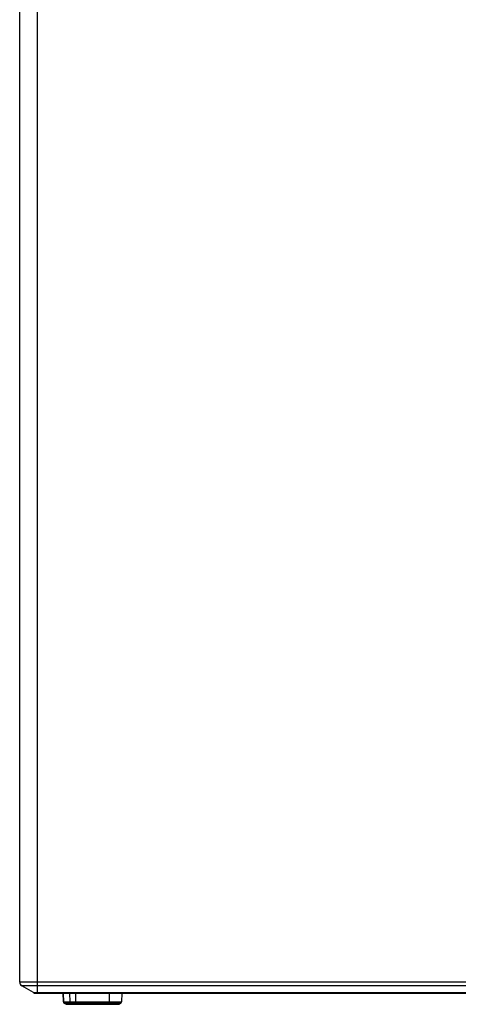
# Model space of a CAD drawing. Units: millimetres. Extents: x 3608 to 5984, y -198 to 3162.
# Drawn here: x 4447 to 4744, y 1079 to 1744 of the extents above; entities that cross this region are included whole.
import ezdxf

# ---------------------------------------------------------------- set-up
doc = ezdxf.new("R2010")
doc.units = ezdxf.units.MM
doc.header["$MEASUREMENT"] = 0

msp = doc.modelspace()

# ---------------------------------------------------------------- linework, layer by layer
for p, q in [((4459.48, 1086.41), (4459.48, 2146.41)), ((4447.48, 1093.92), (4447.48, 2138.91)), ((5117.48, 1093.92), (4447.48, 1093.92)), ((5115.98, 1091.32), (4448.98, 1091.32)), ((4456.78, 1086.81), (4448.98, 1091.32)), ((4456.78, 1086.81), (5108.17, 1086.81)), ((4458.28, 1086.41), (5106.67, 1086.41)), ((4477.07, 1080.51), (4476.87, 1086.41)), ((4476.96, 1086.41), (4477.17, 1080.51)), ((4481.15, 1086.41), (4481.36, 1080.51)), ((4485.23, 1086.41), (4485.3, 1080.51)), ((4508.03, 1086.41), (4508.1, 1080.51)), ((4516.52, 1086.41), (4516.31, 1080.51)), ((4477.07, 1080.51), (4516.31, 1080.51)), ((4477.17, 1080.51), (4477.2, 1080.3)), ((4477.2, 1080.3), (4477.27, 1080.09)), ((4477.27, 1080.09), (4477.39, 1079.91)), ((4477.39, 1079.91), (4477.54, 1079.76)), ((4477.54, 1079.76), (4477.72, 1079.65)), ((4515.75, 1079.65), (4477.63, 1079.65)), ((4477.63, 1079.65), (4478.92, 1079.01)), ((4478.98, 1079.01), (4477.72, 1079.65)), ((4514.46, 1079.01), (4478.92, 1079.01)), ((4479.12, 1078.96), (4478.98, 1079.01)), ((4479.27, 1078.92), (4479.12, 1078.96)), ((4479.42, 1078.91), (4479.27, 1078.92)), ((4479.36, 1078.91), (4514.02, 1078.91)), ((4481.36, 1080.51), (4481.39, 1080.3)), ((4481.39, 1080.3), (4481.46, 1080.09)), ((4481.46, 1080.09), (4481.58, 1079.91)), ((4481.58, 1079.91), (4481.73, 1079.76)), ((4481.73, 1079.76), (4481.91, 1079.65)), ((4483.18, 1079.01), (4481.91, 1079.65)), ((4483.31, 1078.96), (4483.18, 1079.01)), ((4483.46, 1078.92), (4483.31, 1078.96)), ((4483.61, 1078.91), (4483.46, 1078.92)), ((4485.3, 1080.51), (4485.31, 1080.3)), ((4485.31, 1080.3), (4485.33, 1080.09)), ((4485.33, 1080.09), (4485.37, 1079.91)), ((4485.37, 1079.91), (4485.42, 1079.76)), ((4485.42, 1079.76), (4485.49, 1079.65)), ((4485.93, 1079.01), (4485.49, 1079.65)), ((4485.97, 1078.96), (4485.93, 1079.01)), ((4486.02, 1078.92), (4485.97, 1078.96)), ((4486.08, 1078.91), (4486.02, 1078.92)), ((4508.1, 1080.51), (4508.11, 1080.3)), ((4508.11, 1080.3), (4508.14, 1080.09)), ((4508.14, 1080.09), (4508.18, 1079.91)), ((4508.18, 1079.91), (4508.23, 1079.76)), ((4508.23, 1079.76), (4508.29, 1079.65)), ((4508.73, 1079.01), (4508.29, 1079.65)), ((4508.78, 1078.96), (4508.73, 1079.01)), ((4508.83, 1078.92), (4508.78, 1078.96)), ((4508.88, 1078.91), (4508.83, 1078.92)), ((4514.46, 1079.01), (4515.75, 1079.65))]:
    msp.add_line(p, q)
for centre, radius, start, end in [((4450.48, 1093.92), 3, 180, 240), ((4458.28, 1089.41), 3, 240, 270), ((4478.07, 1080.54), 1, 182, 243.84333), ((4479.36, 1079.91), 1, 243.84334, 270), ((4514.02, 1079.91), 1, 270, 296.15666), ((4515.31, 1080.54), 1, 296.15667, 358)]:
    msp.add_arc(centre, radius, start, end)

doc.saveas('drawing.dxf')
